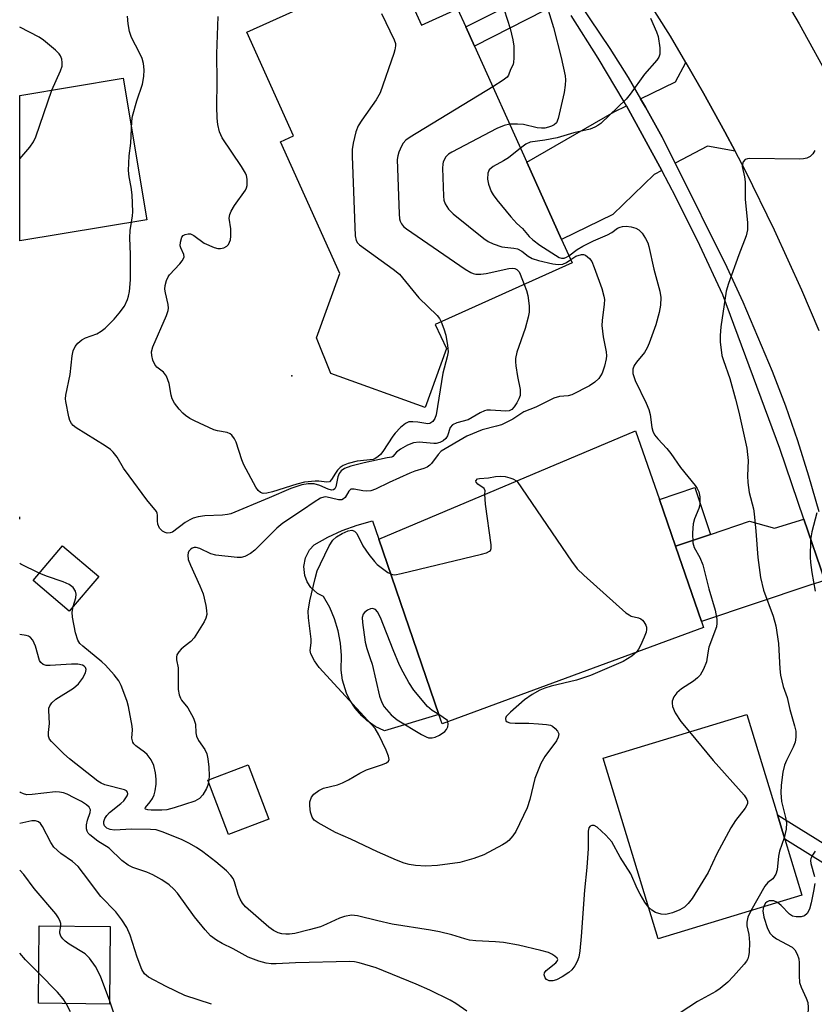
# Model space of a CAD drawing. Units: inches. Extents: x 1273760 to 1279760, y 473454 to 477454.
# Drawn here: x 1273760 to 1273936, y 476432 to 476651 of the extents above; entities that cross this region are included whole.
import ezdxf

# ---------------------------------------------------------------- set-up
doc = ezdxf.new("R2010")
doc.units = ezdxf.units.IN
doc.header["$MEASUREMENT"] = 0
for name, color, linetype in [('BLDG-Footprint', 5, 'Continuous'), ('CULTRL-Pad', 6, 'Continuous'), ('ELEV-Spot Elevation', 7, 'Continuous'), ('TRANS-Driveway', 251, 'Continuous'), ('TRANS-Non Street Sidewalk', 7, 'Continuous'), ('TRANS-Road', 130, 'Continuous'), ('TRANS-Street Sidewalk', 7, 'Continuous'), ('Undefined', 1, 'Continuous')]:
    doc.layers.add(name, color=color, linetype=linetype)

msp = doc.modelspace()

# ---------------------------------------------------------------- linework, layer by layer
at = {"layer": 'BLDG-Footprint'}
for points, elevation in [([(1273843.16, 476662.71), (1273849.14, 476649.44), (1273857.17, 476653.06), (1273858.96, 476649.1), (1273860.89, 476644.81), (1273872.51, 476619.06), (1273880.27, 476601.88), (1273882.61, 476596.67), (1273852.21, 476582.95), (1273854.67, 476577.62), (1273849.93, 476564.52), (1273828.97, 476572.11), (1273825.84, 476580.05), (1273830.99, 476594.3), (1273817.8, 476623.55), (1273820.74, 476624.88), (1273810.35, 476647.91)], 279.65), ([(1273788.09, 476606.25), (1273759.9, 476601.54), (1273759.9, 476633.81), (1273782.84, 476637.65)], 276.46), ([(1273911.8, 476515.73), (1273853.71, 476494.31), (1273852.99, 476496.41), (1273839.64, 476535.35), (1273896.71, 476559.38), (1273901.99, 476544.11), (1273905.57, 476533.75), (1273911.36, 476517.01)], 275.24), ([(1273777.45, 476527.01), (1273770.89, 476519.3), (1273762.84, 476526.15), (1273769.41, 476533.86)], 276), ([(1273933.61, 476456.25), (1273901.69, 476446.56), (1273889.51, 476486.7), (1273921.43, 476496.39), (1273928.2, 476474.09), (1273929.83, 476468.69)], 272.98), ([(1273815.25, 476473.16), (1273806.3, 476469.72), (1273801.67, 476481.77), (1273810.62, 476485.21)], 275.56), ([(1273779.99, 476449.29), (1273779.8, 476432.08), (1273764.03, 476432.25), (1273764.22, 476449.46)], 287.04)]:
    msp.add_lwpolyline(points, close=True, dxfattribs=dict(at, elevation=elevation))
at = {"layer": 'CULTRL-Pad'}
msp.add_lwpolyline([(1273852.99, 476496.41), (1273840.89, 476492.72), (1273838.86, 476493.75), (1273837, 476495.07), (1273835.88, 476496.09), (1273834.39, 476497.81), (1273833.17, 476499.73), (1273832.51, 476501.1), (1273831.61, 476503.99), (1273831.31, 476506.25), (1273831.35, 476509.45), (1273831.16, 476512.22), (1273830.65, 476514.96), (1273829.84, 476517.62), (1273828.74, 476520.17), (1273827.35, 476522.58), (1273826.02, 476523.27), (1273824.55, 476524.6), (1273823.73, 476525.85), (1273823.2, 476527.24), (1273822.99, 476529.22), (1273823.36, 476531.17), (1273824.27, 476532.93), (1273825.26, 476534.04), (1273828.33, 476535.76), (1273831.53, 476537.23), (1273834.84, 476538.43), (1273838.23, 476539.35), (1273839.65, 476535.35)], close=True, dxfattribs=at)
at = {"layer": 'ELEV-Spot Elevation'}
msp.add_point((1273820.36, 476571.55, 280.67), dxfattribs=at)
at = {"layer": 'TRANS-Driveway'}
for points in [[(1273918.83, 476621.45), (1273912.68, 476622.57), (1273905.5, 476618.77), (1273902.57, 476624.58), (1273898.87, 476631.24), (1273897.82, 476633.08), (1273905.59, 476636.89), (1273907.89, 476641.16), (1273911.8, 476634.35), (1273916.52, 476625.77)], [(1273902.53, 476617.19), (1273900.82, 476616.28), (1273891.65, 476607.39), (1273880.26, 476601.88), (1273872.51, 476619.06), (1273891.96, 476630.21), (1273894.68, 476631.54)], [(1273938.72, 476526.11), (1273935.41, 476525.11), (1273911.36, 476517.01), (1273905.57, 476533.75), (1273913.33, 476536.36), (1273922.03, 476539.3), (1273927.58, 476537.72), (1273934.09, 476539.73)]]:
    msp.add_lwpolyline(points, close=True, dxfattribs=at)
at = {"layer": 'TRANS-Non Street Sidewalk'}
for points in [[(1273880.34, 476654.6), (1273876.45, 476652.74), (1273860.89, 476644.81), (1273858.96, 476649.1), (1273877.69, 476658.53)], [(1273913.33, 476536.36), (1273905.57, 476533.75), (1273901.99, 476544.11), (1273909.82, 476546.75)], [(1273952.39, 476459.15), (1273948.01, 476457.47), (1273936.14, 476464.8), (1273929.83, 476468.69), (1273928.2, 476474.09)]]:
    msp.add_lwpolyline(points, close=True, dxfattribs=at)
at = {"layer": 'TRANS-Road'}
for points in [[(1273937.45, 476581.57), (1273933.64, 476590.58), (1273927.58, 476603.95), (1273921.11, 476617.13), (1273918.83, 476621.45), (1273916.52, 476625.77), (1273911.8, 476634.35), (1273907.89, 476641.16), (1273904.43, 476647.03), (1273896.62, 476659.46)], [(1273926.74, 476660.44), (1273933.05, 476649.78), (1273940.24, 476636.73)]]:
    msp.add_lwpolyline(points, dxfattribs=at)
at = {"layer": 'TRANS-Street Sidewalk'}
for points in [[(1273882.08, 476657.5, 0), (1273890.95, 476644.27, 0), (1273895.02, 476637.82, 0), (1273897.82, 476633.08, 0), (1273898.87, 476631.24, 0), (1273902.57, 476624.58, 0), (1273905.5, 476618.77, 0), (1273916.98, 476595.73, 0), (1273920.52, 476588.01, 0), (1273927.03, 476572.61, 0), (1273929.97, 476564.94, 0), (1273932.67, 476557.19, 0), (1273935.14, 476549.35, 0), (1273937.37, 476541.45, 0)], [(1273938.72, 476526.11, 0), (1273934.09, 476539.73, 0), (1273928.76, 476555.42, 0), (1273916.07, 476589.6, 0), (1273910.99, 476600.5, 0), (1273905.64, 476611.28, 0), (1273902.53, 476617.19, 0), (1273894.68, 476631.54, 0), (1273894.18, 476632.44, 0), (1273888.4, 476642.1, 0), (1273882.35, 476651.61, 0)]]:
    msp.add_polyline3d(points, dxfattribs=at)
at = {"layer": 'Undefined'}
msp.add_line((1273801.91, 476481.86, 276), (1273801.83, 476481.35, 276), dxfattribs=at)
for points, elevation in [([(1273875.54, 476658.38), (1273878.49, 476648.95), (1273880.16, 476642.25), (1273881.04, 476638.2), (1273881.11, 476637.32), (1273881.07, 476636.14), (1273880.81, 476634.47), (1273879.48, 476628.75), (1273879.09, 476627.79), (1273878.61, 476627.3), (1273878.04, 476627.01), (1273877.36, 476626.78), (1273876.57, 476626.61), (1273875.83, 476626.55), (1273874.81, 476626.68), (1273871.82, 476627.37), (1273870.49, 476627.48), (1273868.73, 476627.44)], 276), ([(1273867.5, 476652.86), (1273868.85, 476648.74), (1273869.43, 476646.21), (1273869.63, 476644.78), (1273869.67, 476642.12), (1273869.6, 476641.26), (1273869.47, 476640.72), (1273868.91, 476639.59), (1273868.43, 476638.34), (1273868.16, 476637.92), (1273867.31, 476637.23), (1273864.97, 476635.79)], 278), ([(1273784.72, 476626.41), (1273784.79, 476628.1), (1273784.97, 476629.25), (1273785.94, 476632.63), (1273787.13, 476636.32), (1273787.45, 476638.08), (1273787.56, 476639.56), (1273787.38, 476640.96), (1273787.09, 476642.04), (1273786.51, 476643.33), (1273784.73, 476646.68), (1273784.31, 476648.05), (1273783.95, 476649.73), (1273783.8, 476651.46)], 278), ([(1273853.52, 476583.55), (1273854.13, 476582.01), (1273854.54, 476580.63), (1273854.94, 476578.35), (1273855.04, 476576.93), (1273854.85, 476575.78), (1273853.86, 476572.2), (1273852.37, 476562.89), (1273852.13, 476562.11), (1273851.67, 476561.46), (1273851.02, 476561.02), (1273850.53, 476560.92), (1273848.32, 476561.29), (1273847.18, 476561.39), (1273846.36, 476561.34), (1273845.61, 476561.03), (1273844.51, 476560.13), (1273843.28, 476558.86), (1273842.74, 476558.16), (1273840.54, 476554.77), (1273840.03, 476554.11), (1273839.46, 476553.57), (1273838.83, 476553.19), (1273838.37, 476553.02), (1273834.88, 476552.65), (1273832.84, 476552.13), (1273831.77, 476551.69), (1273831.08, 476551.24), (1273830.49, 476550.66), (1273830, 476549.98), (1273829.18, 476548.54), (1273828.71, 476548.04), (1273828.09, 476547.95), (1273826.3, 476548.2), (1273825.51, 476548.22), (1273823.14, 476547.97), (1273821.43, 476547.53), (1273816.07, 476545.8), (1273814.8, 476545.5), (1273813.94, 476545.49), (1273813.38, 476545.7), (1273812.85, 476546.15), (1273812.35, 476546.85), (1273809.65, 476551.8), (1273809.22, 476552.91), (1273807.95, 476556.83), (1273807.6, 476557.58), (1273807.01, 476558.4), (1273806.64, 476558.71), (1273805.99, 476559), (1273803.83, 476559.35), (1273803, 476559.62), (1273798.73, 476561.6), (1273797.68, 476562.14), (1273796.74, 476562.77), (1273796.1, 476563.31), (1273795.34, 476564.16), (1273794.3, 476565.53), (1273793.75, 476566.5), (1273793.52, 476567.31), (1273793.06, 476569.87), (1273792.46, 476571.5), (1273791.85, 476572.4), (1273790.38, 476573.51), (1273789.87, 476574.07), (1273789.46, 476575.04), (1273789.22, 476576.1), (1273789.19, 476576.9), (1273789.47, 476578), (1273792.51, 476585), (1273792.87, 476586.06), (1273792.93, 476586.6), (1273792.86, 476587.4), (1273792.26, 476590.02), (1273792.16, 476590.79), (1273792.23, 476591.64), (1273792.51, 476592.76), (1273792.84, 476593.55), (1273793.14, 476594), (1273795.49, 476596.46), (1273796.01, 476597.12), (1273796.36, 476597.8), (1273796.4, 476598.03), (1273796.32, 476598.51), (1273795.65, 476599.98), (1273795.54, 476600.47), (1273795.6, 476601.3), (1273795.93, 476602.34), (1273796.22, 476602.75), (1273796.62, 476602.99), (1273797.33, 476603.14), (1273797.82, 476603.1), (1273798.54, 476602.76), (1273800.88, 476601.07), (1273803.08, 476600.07), (1273803.92, 476599.85), (1273804.46, 476599.84), (1273805.23, 476600.03), (1273805.92, 476600.39), (1273806.27, 476600.77), (1273806.52, 476601.25), (1273806.69, 476601.76), (1273806.8, 476602.57), (1273806.78, 476604.26), (1273806.4, 476606.56), (1273806.53, 476607.37), (1273806.87, 476608.16), (1273807.59, 476609.43), (1273810.01, 476612.84), (1273810.27, 476613.35), (1273810.42, 476613.88), (1273810.41, 476615.26), (1273810.25, 476616.09), (1273810.06, 476616.61), (1273809.18, 476618.1), (1273804.83, 476624.46), (1273804.27, 476625.74), (1273803.92, 476627.42), (1273803.78, 476628.8), (1273803.7, 476631.42), (1273803.78, 476636.85), (1273803.69, 476643.05), (1273803.96, 476651.39)], 280), ([(1273840.23, 476652.03), (1273843.1, 476646.18), (1273843.36, 476645.38), (1273843.39, 476644.83), (1273843.23, 476643.99), (1273842.97, 476643.14), (1273839.92, 476634.39), (1273839.08, 476632.86), (1273835.85, 476628.35), (1273835.08, 476627.13), (1273834.58, 476625.79), (1273833.97, 476623.25), (1273833.73, 476621.83), (1273833.71, 476620.35), (1273834.38, 476602.66), (1273834.62, 476601.6), (1273834.95, 476601.09), (1273835.36, 476600.69), (1273842.88, 476595.3), (1273844.26, 476594.18), (1273848.58, 476588.93), (1273852.61, 476584.98), (1273853.12, 476584.3), (1273853.52, 476583.55)], 280), ([(1273900.03, 476650.98), (1273901.37, 476647.96), (1273901.72, 476646.94), (1273902.09, 476644.4), (1273902.07, 476643.02), (1273901.84, 476642.33), (1273901.41, 476641.65), (1273898.69, 476638.59), (1273895.49, 476634.15), (1273894.59, 476633.04), (1273889, 476627.64), (1273888.34, 476627.15), (1273887.64, 476626.77), (1273886.6, 476626.38), (1273882.95, 476625.51), (1273879.3, 476624.43), (1273876.51, 476623.89), (1273873.29, 476623.47), (1273872.32, 476623.04), (1273871.12, 476622.15)], 274), ([(1273759.9, 476619.76), (1273762.14, 476622.38), (1273762.98, 476623.54), (1273763.46, 476624.62), (1273767, 476635)], 276), ([(1273864.97, 476635.79), (1273846.64, 476624.55), (1273845.68, 476623.88), (1273845.09, 476623.27), (1273844.67, 476622.56), (1273844.12, 476621.27), (1273843.87, 476620.47), (1273843.75, 476619.61), (1273844.15, 476607.58), (1273844.26, 476606.46), (1273844.39, 476605.93), (1273844.69, 476605.32), (1273845.17, 476604.75), (1273845.84, 476604.2), (1273858.86, 476595.3), (1273860.11, 476594.52), (1273860.64, 476594.3), (1273861.19, 476594.17), (1273862.33, 476594.13), (1273863.51, 476594.3), (1273868.52, 476595.4), (1273869.36, 476595.49), (1273869.89, 476595.42), (1273870.32, 476595.19), (1273870.84, 476594.64), (1273871.09, 476594.15), (1273871.94, 476591.85)], 278), ([(1273784.73, 476605.69), (1273784.95, 476607.1), (1273785, 476607.97), (1273784.86, 476611.81), (1273784.66, 476613.5), (1273784.18, 476615.77), (1273784.09, 476617.19), (1273784.18, 476620.44), (1273784.54, 476623.27), (1273784.72, 476626.41)], 278), ([(1273868.73, 476627.44), (1273867.48, 476627.2), (1273865.87, 476626.47), (1273855.86, 476621.25), (1273855.12, 476620.78), (1273854.54, 476620.22), (1273853.97, 476619.08), (1273853.84, 476618.58), (1273853.77, 476617.7), (1273854, 476611.45), (1273854.11, 476610.58), (1273854.37, 476609.77), (1273855.11, 476608.58), (1273856.19, 476607.56), (1273862.97, 476602.09), (1273863.97, 476601.44), (1273865.03, 476600.92), (1273866.98, 476600.23), (1273869.63, 476599.96), (1273870.47, 476599.78), (1273871.42, 476599.3), (1273872.86, 476598.12), (1273873.71, 476597.62), (1273875.1, 476597.17), (1273878.28, 476596.43), (1273879.46, 476596.28), (1273880.56, 476596.41), (1273881.32, 476596.72), (1273882.28, 476597.41)], 276), ([(1273871.12, 476622.15), (1273868.44, 476619.99), (1273867.35, 476619.29), (1273865.03, 476618.04), (1273864.18, 476617.35), (1273863.86, 476616.62), (1273863.83, 476615.22), (1273864.04, 476614.14), (1273864.63, 476612.55), (1273865.03, 476611.81), (1273865.86, 476610.66), (1273868.96, 476606.91), (1273870.29, 476605.42), (1273871.54, 476604.29), (1273873.08, 476602.49), (1273873.89, 476601.76), (1273875.43, 476600.59), (1273879.73, 476597.84), (1273880.2, 476597.7), (1273880.84, 476597.72), (1273881.32, 476597.91), (1273881.89, 476598.26)], 274), ([(1273936.51, 476621.61), (1273936.04, 476620.86), (1273935.46, 476620.29), (1273934.76, 476619.93), (1273933.97, 476619.74), (1273933.12, 476619.69), (1273922.04, 476619.86), (1273921.52, 476619.79), (1273921.06, 476619.62), (1273920.57, 476619.08), (1273920.41, 476618.6), (1273920.4, 476618.07), (1273920.89, 476615.79), (1273921.06, 476614.66), (1273921.02, 476610.76), (1273921.56, 476605.61), (1273921.58, 476604.01), (1273921.24, 476602.65), (1273919.61, 476598.44), (1273917.33, 476592.05), (1273916.81, 476590.37), (1273915.65, 476582.44), (1273915.48, 476580.52), (1273915.5, 476579.13), (1273915.87, 476576.1), (1273916.2, 476574.97), (1273917.61, 476571.02), (1273918.87, 476566.42), (1273919.6, 476563.54), (1273921.39, 476555.52), (1273921.59, 476554.14), (1273921.69, 476552.8), (1273921.54, 476549.35), (1273921.6, 476547.92), (1273921.94, 476545.66), (1273922.85, 476542.08), (1273923.05, 476540.94), (1273923.44, 476537.08), (1273923.83, 476531.21), (1273924.44, 476526.78), (1273925.13, 476524.02), (1273927.22, 476518.22), (1273927.86, 476516.1), (1273928.46, 476512.17), (1273928.74, 476506.53), (1273928.91, 476505.09), (1273929.5, 476502.61), (1273930.33, 476500.16), (1273930.96, 476497.46), (1273932.03, 476493.83), (1273932.27, 476492.7), (1273932.28, 476491.32), (1273932.11, 476490.24), (1273931.68, 476489.14), (1273930.2, 476486.2), (1273929.74, 476485.1), (1273929.4, 476483.61), (1273929.04, 476480.71), (1273928.97, 476479), (1273929.12, 476477.09), (1273930.03, 476473.5), (1273930.22, 476472.34), (1273930.16, 476470.94), (1273929.73, 476469.03)], 272), ([(1273871.94, 476591.85), (1273872.49, 476590.51), (1273872.79, 476589.43), (1273873.03, 476587.13), (1273873.04, 476585.69), (1273872.85, 476584.58), (1273872.18, 476582.12), (1273870.33, 476576.82), (1273870.03, 476575.45), (1273869.99, 476574.67), (1273870.06, 476573.78), (1273870.44, 476571.41), (1273871.04, 476568.57), (1273871.09, 476567.75), (1273871.03, 476567.23), (1273870.79, 476566.51), (1273870.33, 476565.56), (1273869.73, 476564.67), (1273869.19, 476564.12), (1273868.63, 476563.84), (1273867.86, 476563.71), (1273864.48, 476563.97), (1273863.66, 476563.94), (1273863.14, 476563.83), (1273862.16, 476563.37), (1273859.5, 476561.83), (1273857, 476561.16), (1273856.03, 476560.67), (1273855.52, 476560.1), (1273854.89, 476558.27), (1273854.53, 476557.65), (1273853.92, 476557.14), (1273853.19, 476556.78), (1273852.39, 476556.56), (1273851.87, 476556.52), (1273848.65, 476556.87), (1273847.33, 476556.69), (1273846.02, 476556.19), (1273844.47, 476555.29), (1273843.61, 476554.64), (1273842.77, 476553.69), (1273842.53, 476553.52), (1273841.52, 476553.36), (1273836.38, 476552.23), (1273833.45, 476551.51), (1273832.01, 476551.01), (1273831.28, 476550.52), (1273830.82, 476549.92), (1273830.52, 476549.12), (1273830.08, 476546.92), (1273829.88, 476546.51), (1273829.57, 476546.28), (1273829.14, 476546.23), (1273828.41, 476546.38), (1273826.54, 476547.25), (1273825.3, 476547.59), (1273824, 476547.63), (1273822.59, 476547.38), (1273820.09, 476546.53), (1273815.31, 476544.46), (1273806.81, 476540.96), (1273806.03, 476540.78), (1273804.94, 476540.66), (1273801, 476540.51), (1273799.56, 476540.27), (1273798.44, 476539.96), (1273797.65, 476539.62), (1273796.65, 476539.04), (1273793.83, 476536.9), (1273793.33, 476536.7), (1273792.62, 476536.67), (1273792.17, 476536.79), (1273791.57, 476537.08), (1273790.92, 476537.77), (1273790.54, 476538.66), (1273790.47, 476539.4), (1273790.51, 476540.68), (1273790.44, 476541.08), (1273790.27, 476541.45), (1273788.09, 476544.07), (1273784.17, 476549.39), (1273782.97, 476551.11), (1273781.5, 476553.52), (1273780.67, 476554.62), (1273780.05, 476555.19), (1273778.88, 476556.03), (1273772.41, 476560.05), (1273771.73, 476560.56), (1273771.36, 476560.97), (1273771.01, 476561.69), (1273770.77, 476562.5), (1273770.11, 476565.9), (1273770.08, 476566.46), (1273770.16, 476567.32), (1273771.08, 476571.9), (1273771.53, 476576.04), (1273771.78, 476577.12), (1273772.19, 476578.08), (1273772.78, 476578.87), (1273773.7, 476579.59), (1273774.48, 476579.99), (1273776.99, 476580.91), (1273777.98, 476581.49), (1273778.86, 476582.2), (1273780.86, 476584.19), (1273781.97, 476585.47), (1273783.13, 476587.08), (1273783.82, 476588.51), (1273784.06, 476589.25), (1273784.28, 476590.34), (1273784.53, 476592.87), (1273784.5, 476598.52), (1273784.32, 476602.22), (1273784.44, 476603.82), (1273784.73, 476605.69)], 278), ([(1273881.89, 476598.26), (1273883.74, 476599.66), (1273884.97, 476600.4), (1273887.31, 476601.57), (1273890.49, 476602.91), (1273891.43, 476603.44), (1273892.7, 476604.36), (1273893.27, 476604.62), (1273893.79, 476604.73), (1273894.6, 476604.78), (1273895.68, 476604.65), (1273896.72, 476604.37), (1273897.42, 476604.03), (1273898.15, 476603.26), (1273898.91, 476602.1), (1273899.4, 476601.11), (1273899.66, 476600.31), (1273900.76, 476595.28), (1273902.11, 476590.36), (1273902.27, 476588.98), (1273902.2, 476587.29), (1273901.91, 476585.62), (1273901.17, 476582.87), (1273899.72, 476578.81), (1273899.24, 476577.77), (1273898.65, 476576.8), (1273896.9, 476574.65), (1273896.38, 476573.9), (1273896.05, 476573.03), (1273896.08, 476572.07), (1273896.59, 476570.56), (1273899.07, 476565.48), (1273899.64, 476564.12), (1273899.9, 476563), (1273900.29, 476560.13), (1273900.55, 476559.29), (1273900.93, 476558.5), (1273901.62, 476557.57), (1273903.64, 476555.44), (1273904.55, 476554.36), (1273906.66, 476551.2), (1273909.92, 476547.21), (1273910.39, 476546.54), (1273910.75, 476545.84), (1273910.95, 476544.72), (1273910.93, 476542.96), (1273910.76, 476542.13), (1273909.8, 476539.85), (1273909.52, 476538.74), (1273909.32, 476536.69), (1273909.41, 476534.5), (1273909.7, 476533.44), (1273910.98, 476531.24), (1273911.63, 476529.6), (1273913, 476524.26), (1273914.39, 476519.55), (1273914.74, 476517.55), (1273914.77, 476516.69), (1273914.65, 476515.86), (1273913, 476511.3), (1273912.72, 476510.1), (1273912.46, 476508.05), (1273911.78, 476506.42), (1273911.02, 476505.15), (1273910.46, 476504.5), (1273909.56, 476503.81), (1273906.91, 476502.09), (1273905.82, 476501.16), (1273905.19, 476500.3), (1273904.84, 476499.35), (1273904.79, 476498.88), (1273904.89, 476498.18), (1273905.51, 476496.78), (1273906.75, 476494.85), (1273908.64, 476492.51)], 274), ([(1273882.28, 476597.41), (1273883.45, 476598.15), (1273884.67, 476598.53), (1273885.13, 476598.52), (1273885.6, 476598.34), (1273886.44, 476597.65), (1273886.94, 476596.97), (1273887.52, 476595.64), (1273889.17, 476590.96), (1273889.67, 476589.27), (1273889.76, 476588.5), (1273889.75, 476587.51), (1273889.24, 476583.86), (1273889.19, 476582.75), (1273889.49, 476580.25), (1273890.14, 476576.91), (1273890.2, 476576.06), (1273890.16, 476575.38), (1273889.81, 476573.75), (1273889.28, 476572.19), (1273888.51, 476570.97), (1273887.66, 476570.16), (1273886.43, 476569.38), (1273882.53, 476567.39), (1273881.73, 476567.16), (1273879.76, 476567.03), (1273878.55, 476566.61), (1273874.53, 476564.64), (1273871.87, 476563.56), (1273869.4, 476561.99), (1273866.89, 476560.72), (1273865.83, 476560.37), (1273862.58, 476559.62), (1273859.21, 476558.17), (1273853.52, 476554.89), (1273852.81, 476554.15), (1273851.38, 476552.13), (1273851.01, 476551.76), (1273850.41, 476551.32), (1273849.64, 476550.99), (1273847.64, 476550.42), (1273846.54, 476550), (1273841.95, 476547.92), (1273838.9, 476546.42), (1273837.85, 476546.08), (1273836.99, 476546), (1273836.12, 476546.07), (1273834.17, 476546.41), (1273833.45, 476546.38), (1273833.26, 476546.29), (1273832.98, 476546), (1273832.17, 476544.57), (1273831.84, 476544.27), (1273831.45, 476544.08), (1273830.67, 476544.08), (1273827.92, 476544.71), (1273827.46, 476544.67), (1273826.73, 476544.39), (1273825.31, 476543.53), (1273822.74, 476541.76), (1273818.32, 476538.9), (1273817, 476537.72), (1273812.11, 476532.88), (1273811.17, 476532.16), (1273809.89, 476531.49), (1273809.07, 476531.28), (1273808.19, 476531.26), (1273803.45, 476531.74), (1273802.32, 476532.08), (1273799.88, 476533.21), (1273799.07, 476533.43), (1273798.64, 476533.43), (1273798.21, 476533.3), (1273797.81, 476533.04), (1273797.49, 476532.68), (1273797.29, 476532.25), (1273797.22, 476531.78), (1273797.33, 476530.82), (1273797.79, 476529.56), (1273799.9, 476524.95), (1273800.62, 476523.2), (1273801.22, 476520.61), (1273801.41, 476519.44), (1273801.44, 476518.58), (1273801.25, 476517.76), (1273800.86, 476516.98), (1273798.66, 476513.42), (1273797.9, 476512.59), (1273796.63, 476511.66), (1273795.77, 476510.91), (1273795.2, 476510.3), (1273794.8, 476509.62), (1273794.7, 476509.1), (1273794.72, 476508.54), (1273795.05, 476506.76), (1273795.12, 476505.91), (1273795.08, 476501.9), (1273795.28, 476500.78), (1273795.57, 476500), (1273795.84, 476499.57), (1273797.25, 476497.84), (1273798.46, 476495.54), (1273798.91, 476494.2), (1273798.99, 476492.32), (1273799.15, 476491.59), (1273799.63, 476490.63), (1273801.03, 476488.58), (1273801.44, 476487.66), (1273801.7, 476486.5), (1273801.9, 476484.71), (1273801.96, 476482.79), (1273801.91, 476481.86)], 276), ([(1273863.19, 476545.27), (1273863.27, 476546.03), (1273863.09, 476546.53), (1273861.66, 476547.49), (1273861.25, 476547.94), (1273861.24, 476548.28), (1273861.57, 476548.7), (1273862, 476548.82), (1273863.99, 476548.97), (1273865.56, 476549.26), (1273866.65, 476549.3), (1273867.76, 476549.2), (1273868.75, 476548.97), (1273869.42, 476548.71), (1273870.24, 476548.23)], 276), ([(1273870.24, 476548.23), (1273870.4, 476548.11), (1273882.48, 476530.4), (1273883.72, 476528.73), (1273885.21, 476527.29), (1273894.53, 476518.99), (1273895.24, 476518.48), (1273895.74, 476518.22), (1273897.36, 476517.85), (1273897.84, 476517.65), (1273898.23, 476517.34), (1273898.56, 476516.93), (1273898.95, 476516.23), (1273899.11, 476515.74), (1273899.14, 476515.22), (1273899.04, 476514.68), (1273898.63, 476513.58), (1273897.78, 476511.67), (1273897.36, 476510.89), (1273896.87, 476510.22)], 276), ([(1273842.3, 476527.59), (1273842.69, 476527.47), (1273843.23, 476527.43), (1273844.63, 476527.66), (1273862.5, 476531.97), (1273863.61, 476532.29), (1273864.28, 476532.64), (1273864.43, 476532.8), (1273864.58, 476533.23), (1273864.59, 476534.02), (1273863.32, 476543.11), (1273863.19, 476545.27)], 276), ([(1273936.97, 476541.14), (1273935.81, 476536.91), (1273935.52, 476535.18), (1273935.46, 476531.31), (1273935.54, 476530.16), (1273935.84, 476527.93), (1273936.58, 476523.76)], 270), ([(1273896.87, 476510.22), (1273895.86, 476509.31), (1273893.94, 476508.13), (1273886.65, 476505.07), (1273883.56, 476504), (1273877.95, 476502.68), (1273876.53, 476502.25), (1273875.44, 476501.81), (1273873.69, 476500.79), (1273872.03, 476499.62), (1273868.91, 476496.93), (1273867.97, 476495.93), (1273867.79, 476495.52), (1273867.9, 476495.01), (1273868.16, 476494.76), (1273868.76, 476494.54), (1273869.92, 476494.43), (1273873, 476494.43), (1273875.11, 476494.34), (1273876.91, 476494.19), (1273877.76, 476494.01), (1273878.25, 476493.79), (1273878.86, 476493.3), (1273879.35, 476492.71), (1273879.62, 476492.07), (1273879.5, 476491.32), (1273879.13, 476490.56), (1273876.51, 476487.02), (1273875.63, 476485.5), (1273874.31, 476482.2), (1273873.2, 476477.48), (1273872.62, 476475.62), (1273870.06, 476470.38), (1273869.45, 476469.42), (1273868.52, 476468.43), (1273867.9, 476467.91), (1273867.16, 476467.43), (1273862.95, 476465.23), (1273860.76, 476464.44), (1273857.69, 476463.55), (1273852.71, 476462.84), (1273850.09, 476462.69), (1273847.8, 476462.83), (1273846.4, 476463.07), (1273845.28, 476463.38), (1273843.62, 476464), (1273839.38, 476465.87), (1273833.45, 476468.72), (1273830.01, 476470.18), (1273826.22, 476472.29), (1273825.31, 476472.94), (1273824.82, 476473.57), (1273824.49, 476474.66), (1273824.31, 476476.13), (1273824.34, 476477), (1273824.71, 476478.03), (1273825.21, 476478.68), (1273826.33, 476479.51), (1273827.37, 476479.99), (1273830.49, 476480.79), (1273831.58, 476481.2), (1273832.89, 476481.86), (1273835.42, 476483.34), (1273836.9, 476484.08), (1273840.46, 476485.27), (1273841.36, 476485.65), (1273841.84, 476486.03), (1273841.97, 476486.4), (1273841.84, 476487.12), (1273841.3, 476488.43), (1273839.68, 476491.9), (1273838.83, 476493.27), (1273826.39, 476506.85), (1273825.36, 476508.29), (1273824.57, 476509.82), (1273824.42, 476510.56), (1273824.63, 476512.27), (1273824.61, 476513.14), (1273824.01, 476517.87), (1273823.93, 476519.34), (1273824.34, 476521.65), (1273825.49, 476526.55), (1273825.97, 476528.25), (1273826.68, 476529.86), (1273828.65, 476533.85), (1273829.41, 476535.09), (1273830.27, 476535.84), (1273831.55, 476536.57), (1273832.88, 476537.17), (1273833.64, 476537.3), (1273834.26, 476537.06), (1273834.76, 476536.57), (1273836.14, 476533.83), (1273837.45, 476531.92), (1273838.69, 476530.34), (1273839.32, 476529.72), (1273840.48, 476528.78), (1273841.68, 476527.93), (1273842.3, 476527.59)], 276), ([(1273771.78, 476520.35), (1273772.33, 476522.27), (1273772.43, 476523.08), (1273772.3, 476523.79), (1273771.75, 476524.59), (1273770.86, 476525.22), (1273769.55, 476525.84), (1273765.85, 476527.1), (1273764.23, 476527.78)], 276), ([(1273801.83, 476481.35), (1273801.68, 476480.72), (1273801.38, 476479.97), (1273800.54, 476478.53), (1273799.83, 476477.72), (1273798.82, 476477.16), (1273794.22, 476475.62), (1273792.57, 476475.23), (1273791.43, 476475.13), (1273789.1, 476475.12), (1273788.35, 476475.2), (1273787.86, 476475.38), (1273787.79, 476475.47), (1273787.84, 476475.72), (1273788.9, 476477.02), (1273789.4, 476477.76), (1273789.74, 476478.57), (1273789.95, 476479.42), (1273790.18, 476480.88), (1273790.22, 476482.04), (1273790.06, 476483.44), (1273789.7, 476485.06), (1273789.07, 476486.32), (1273788.21, 476487.47), (1273787.59, 476488.03), (1273785.66, 476489.43), (1273785.23, 476489.87), (1273785, 476490.24), (1273784.82, 476491.09), (1273784.94, 476492.94), (1273784.88, 476493.81), (1273784.05, 476498.13), (1273783.75, 476499.26), (1273783.26, 476500.64), (1273782.41, 476502.82), (1273781.89, 476503.86), (1273780.88, 476505.22), (1273778.98, 476507.36), (1273778.15, 476508.11), (1273773.89, 476511.54), (1273773.27, 476512.15), (1273772.81, 476512.85), (1273772.31, 476514.5), (1273771.62, 476517.98), (1273771.54, 476519.13), (1273771.78, 476520.35)], 276), ([(1273853.01, 476496.36), (1273851.48, 476497.29), (1273850.47, 476498.18), (1273847.46, 476501.76), (1273846.31, 476503.46), (1273845.03, 476505.75), (1273844.28, 476507.32), (1273842.84, 476510.77), (1273840.04, 476517.89), (1273839.38, 476519.17), (1273838.89, 476519.68), (1273838.28, 476519.92), (1273837.8, 476519.86), (1273837.11, 476519.54), (1273836.51, 476519.05), (1273836.2, 476518.65), (1273835.98, 476517.92), (1273836.02, 476516.8), (1273836.66, 476512.45), (1273836.96, 476511.03), (1273837.77, 476508.85), (1273838.16, 476507.58), (1273839.83, 476500.45), (1273840.32, 476499.08), (1273840.88, 476498.08), (1273842.43, 476496.34), (1273843.74, 476495.17), (1273849.11, 476491.94), (1273850.16, 476491.4), (1273850.7, 476491.23), (1273851.5, 476491.2), (1273852.19, 476491.36), (1273853.12, 476491.8), (1273854.31, 476492.6), (1273854.72, 476493.05), (1273854.99, 476493.63), (1273855.05, 476494.2), (1273854.97, 476494.77)], 276), ([(1273899.55, 476453.61), (1273898.72, 476454.69), (1273897.71, 476456.47), (1273897.06, 476457.77), (1273895.67, 476461.02), (1273893.3, 476464.71), (1273891.4, 476468.11), (1273890.09, 476469.6), (1273888.16, 476471.37), (1273887.48, 476471.72), (1273887.01, 476471.73), (1273886.59, 476471.56), (1273886.32, 476471.23), (1273886.15, 476470.49), (1273886.13, 476466.65), (1273885.89, 476462.44), (1273885.31, 476457.36), (1273884.61, 476447.08), (1273884.3, 476443.89), (1273884.08, 476442.46), (1273883.72, 476441.5), (1273883.18, 476440.54), (1273882.51, 476439.66), (1273881.87, 476439.09), (1273880.39, 476438.12), (1273879.1, 476437.43), (1273878.3, 476437.22), (1273877.53, 476437.25), (1273876.89, 476437.52), (1273876.6, 476437.88), (1273876.39, 476438.56), (1273876.45, 476439.01), (1273876.85, 476439.55), (1273878.98, 476441.25), (1273879.29, 476441.62), (1273879.41, 476441.97), (1273879.27, 476442.3), (1273878.77, 476442.75), (1273878.1, 476443.17), (1273877.34, 476443.51), (1273875.68, 476443.97), (1273870.65, 476445.13), (1273867.33, 476445.75), (1273865.61, 476445.92), (1273861.22, 476446.12), (1273859.81, 476446.28), (1273858.77, 476446.54), (1273855.87, 476447.47), (1273853.12, 476448.13), (1273851.15, 476448.51), (1273842.64, 476449.84), (1273839.45, 476450.55), (1273834.94, 476451.71), (1273833.59, 476451.79), (1273832.02, 476451.56), (1273830.94, 476451.15), (1273828.03, 476449.8), (1273826.69, 476449.26), (1273824.15, 476448.55), (1273820.97, 476447.78), (1273819.84, 476447.61), (1273818.98, 476447.58), (1273818.13, 476447.69), (1273817.3, 476447.93), (1273816.28, 476448.41), (1273815.21, 476449.16), (1273810.04, 476453.66), (1273809.4, 476454.46), (1273808.87, 476455.41), (1273808.45, 476456.43), (1273807.63, 476459.21), (1273807.27, 476459.97), (1273806.8, 476460.65), (1273805.83, 476461.65), (1273803.48, 476463.65), (1273800.56, 476465.91), (1273799.17, 476466.87), (1273797.49, 476467.81), (1273795.82, 476468.59), (1273791.55, 476470.33), (1273790.19, 476470.75), (1273788.95, 476470.86), (1273784.75, 476470.94), (1273780.98, 476470.71), (1273779.95, 476470.84), (1273779.27, 476471.13), (1273778.75, 476471.66), (1273778.57, 476472.14), (1273778.57, 476472.62), (1273778.8, 476473.28), (1273779.27, 476473.96), (1273779.86, 476474.59), (1273782.38, 476476.61), (1273783.01, 476477.21), (1273783.74, 476478.33), (1273783.88, 476478.76), (1273783.86, 476479.13), (1273783.59, 476479.41), (1273783.14, 476479.62), (1273778.83, 476480.78), (1273778.01, 476481.11), (1273777.27, 476481.56), (1273770.92, 476486.57), (1273769.66, 476487.65), (1273766.94, 476490.35), (1273766.54, 476490.91), (1273766.31, 476491.58), (1273766.31, 476492.39), (1273766.49, 476494.37), (1273766.33, 476497.3), (1273766.39, 476497.81), (1273766.57, 476498.31), (1273767.04, 476499), (1273767.88, 476499.8), (1273771.82, 476502.26), (1273772.92, 476503.18), (1273773.8, 476504.39), (1273774.51, 476505.67), (1273774.66, 476506.4), (1273774.5, 476506.82), (1273774.19, 476507.14), (1273773.81, 476507.35), (1273772.83, 476507.56), (1273771.36, 476507.53), (1273766.64, 476507.23), (1273765.8, 476507.26), (1273765.08, 476507.48), (1273764.58, 476507.91), (1273764.3, 476508.39), (1273763.39, 476511.55), (1273762.8, 476512.88), (1273762.29, 476513.5), (1273761.85, 476513.75), (1273761.34, 476513.92), (1273759.89, 476514.17)], 274), ([(1273854.97, 476494.77), (1273854.9, 476495.05), (1273853.01, 476496.36)], 276), ([(1273908.64, 476492.51), (1273913.95, 476486.16), (1273920.83, 476478.44), (1273921.4, 476477.53), (1273921.53, 476477.1), (1273921.52, 476476.52), (1273921.04, 476475.57), (1273918.89, 476472.81), (1273917.88, 476471.24), (1273914.72, 476465.47), (1273912.81, 476461.3), (1273909.28, 476455.55), (1273908.41, 476454.39), (1273907.54, 476453.63), (1273906.54, 476453.02), (1273904.87, 476452.35), (1273903.44, 476451.97), (1273902.37, 476452.03), (1273901.09, 476452.44), (1273900.28, 476452.91), (1273899.55, 476453.61)], 274), ([(1273859.18, 476430.5), (1273856.77, 476432.19), (1273855.53, 476432.93), (1273850.96, 476435.16), (1273847.99, 476436.5), (1273839.08, 476440.1), (1273835.29, 476441.25), (1273834.24, 476441.47), (1273833.25, 476441.56), (1273821.12, 476441.24), (1273816.86, 476440.99), (1273815.73, 476441.01), (1273814.62, 476441.13), (1273813, 476441.6), (1273810.62, 476442.52), (1273807.32, 476444.36), (1273804.84, 476445.53), (1273803.62, 476446.26), (1273802.26, 476447.27), (1273801.09, 476448.53), (1273798.73, 476451.43), (1273794.95, 476456.74), (1273794.16, 476457.61), (1273793.08, 476458.59), (1273791.49, 476459.66), (1273789.49, 476460.75), (1273788.13, 476461.34), (1273785.04, 476462.44), (1273783.97, 476462.94), (1273782.6, 476463.99), (1273779.78, 476466.73), (1273777.27, 476468.24), (1273775.47, 476469.64), (1273775.11, 476470.04), (1273774.87, 476470.51), (1273774.74, 476471.02), (1273774.7, 476471.85), (1273774.94, 476472.92), (1273775.57, 476474.61), (1273775.63, 476475.21), (1273775.32, 476475.81), (1273774.75, 476476.31), (1273773.58, 476477.05), (1273772, 476477.9), (1273770.41, 476478.69), (1273769.6, 476479), (1273768.73, 476479.16), (1273767.86, 476479.18), (1273762.62, 476478.58), (1273761.48, 476478.57), (1273760.75, 476478.75), (1273760.06, 476479.08), (1273759.89, 476479.22)], 272), ([(1273802.47, 476432.03), (1273796.57, 476433.98), (1273792.39, 476435.97), (1273788.51, 476438.08), (1273787.63, 476438.8), (1273787.02, 476439.75), (1273786.01, 476442.5), (1273784.44, 476447.38), (1273783.65, 476449.11), (1273782.59, 476450.79), (1273781.21, 476452.59), (1273777.93, 476455.97), (1273774.08, 476461.08), (1273772.84, 476462.61), (1273771.61, 476463.71), (1273768.99, 476465.55), (1273767.5, 476466.95), (1273766.79, 476467.96), (1273764.94, 476471.49), (1273764.47, 476472.16), (1273764.09, 476472.52), (1273763.36, 476472.79), (1273762.6, 476472.78), (1273759.89, 476472.17)], 270), ([(1273929.73, 476469.03), (1273928.66, 476466.05), (1273928.46, 476464.94), (1273928.14, 476461.91), (1273927.87, 476460.95), (1273927.17, 476459.92), (1273926.07, 476459.11), (1273925.38, 476458.28), (1273922.3, 476452.82)], 272), ([(1273936.6, 476466.07), (1273935.99, 476465.15), (1273935.65, 476464.43), (1273935.56, 476463.98), (1273935.59, 476463.32), (1273936.42, 476460.41)], 270), ([(1273769.03, 476449.41), (1273769.02, 476449.95), (1273768.88, 476450.45), (1273768.52, 476451.2), (1273767.92, 476452.15), (1273763.12, 476457.71), (1273760.81, 476460.85), (1273759.88, 476461.82)], 268), ([(1273936.48, 476458.88), (1273936.24, 476457.15), (1273935.73, 476454.56), (1273935.3, 476453.17), (1273934.81, 476452.19), (1273934.25, 476451.69), (1273933.47, 476451.47), (1273932.33, 476451.43), (1273931.52, 476451.6), (1273930.86, 476452.07), (1273929.04, 476454), (1273928.21, 476454.61)], 270), ([(1273925.08, 476453.66), (1273924.95, 476452.8), (1273925.17, 476451.39), (1273926.01, 476448.87), (1273926.6, 476447.76), (1273927.11, 476447.22), (1273928.03, 476446.56), (1273931.44, 476444.72), (1273932.04, 476444.14), (1273932.55, 476443.17), (1273932.92, 476442.1), (1273933.06, 476441.26), (1273933.01, 476438.32), (1273933.13, 476436.9), (1273933.45, 476435.85), (1273934.62, 476433.38), (1273934.95, 476432.42), (1273935.03, 476431.3), (1273934.92, 476429.78)], 270), ([(1273928.21, 476454.61), (1273927.37, 476454.98), (1273926.87, 476455.04), (1273926.39, 476454.97), (1273925.94, 476454.77), (1273925.56, 476454.47), (1273925.08, 476453.66)], 270), ([(1273922.3, 476452.82), (1273921.63, 476451.35), (1273921.43, 476450.27), (1273921.43, 476449.45), (1273921.87, 476447.5), (1273922.01, 476445.77), (1273921.92, 476443.5), (1273921.78, 476442.69), (1273921.6, 476442.15), (1273921.34, 476441.64), (1273920.83, 476440.92), (1273918.44, 476438.25), (1273917.21, 476436.97), (1273915.5, 476435.51), (1273914.55, 476434.9), (1273910.48, 476432.66), (1273906.56, 476430.12)], 272), ([(1273779.81, 476432.93), (1273777.9, 476438.08), (1273777.34, 476439.34), (1273776.74, 476440.43), (1273775.39, 476442.25), (1273774.41, 476443.25), (1273770.85, 476445.38), (1273769.99, 476446.03), (1273769.44, 476446.57), (1273769.01, 476447.16), (1273768.78, 476447.8), (1273768.79, 476448.22), (1273769.03, 476449.41)], 268), ([(1273764.11, 476438.92), (1273761.15, 476441.87), (1273759.88, 476443.37)], 266), ([(1273770.23, 476432.19), (1273769.54, 476433.23), (1273768.28, 476434.73), (1273764.11, 476438.92)], 266), ([(1273771.2, 476430.36), (1273770.23, 476432.19)], 266), ([(1273781.24, 476428.71), (1273779.81, 476432.93)], 268)]:
    msp.add_lwpolyline(points, dxfattribs=dict(at, elevation=elevation))
for points in [[(1273767, 476635, 276), (1273768.98, 476639.33, 276), (1273769.3, 476640.38, 276), (1273769.33, 476641.16, 276), (1273769.21, 476641.93, 276), (1273768.95, 476642.64, 276), (1273768.64, 476643.09, 276), (1273767.83, 476643.9, 276), (1273766.5, 476645.04, 276), (1273765.16, 476646.15, 276), (1273764.21, 476646.82, 276), (1273759.9, 476649.03, 276)], [(1273759.89, 476539.73, 276), (1273759.9, 476540.23, 276), (1273759.89, 476540.27, 276)], [(1273764.23, 476527.78, 276), (1273760.11, 476529.75, 276), (1273759.89, 476529.88, 276)]]:
    msp.add_polyline3d(points, dxfattribs=at)

doc.saveas('drawing.dxf')
